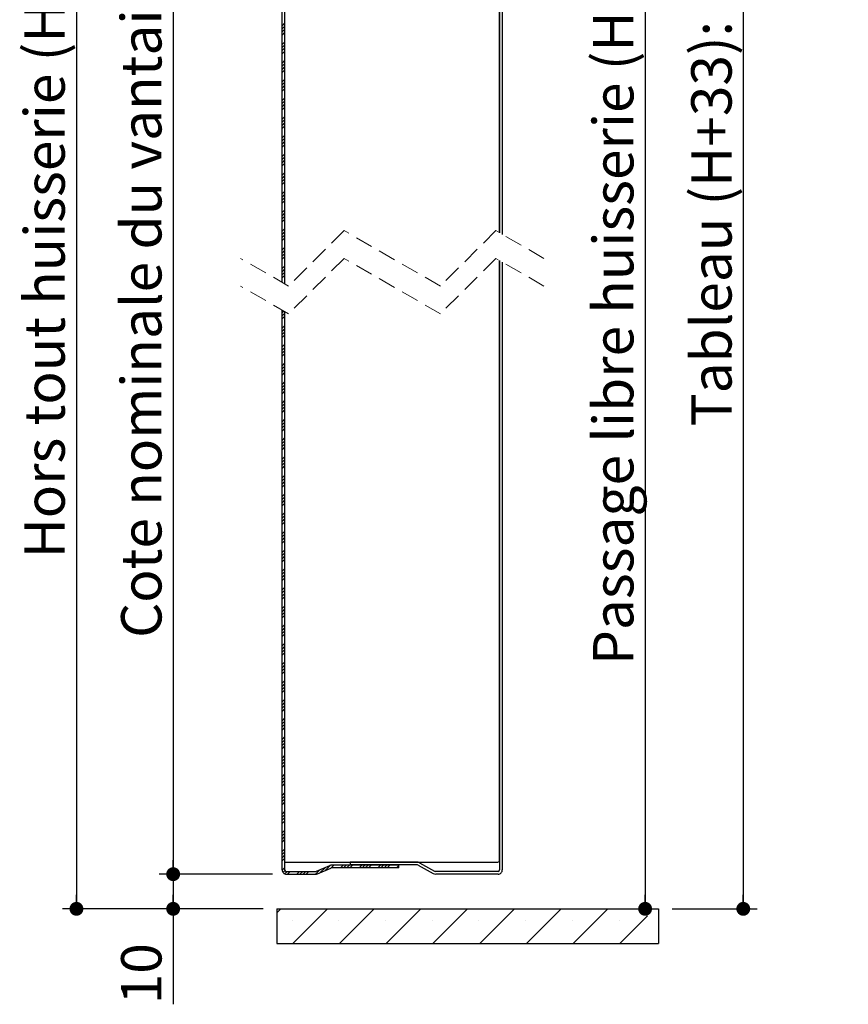
# Model space of a CAD drawing. Units: millimetres. Extents: x 9 to 825, y 16 to 1176.
# Drawn here: x 586 to 825, y 569 to 853 of the extents above; entities that cross this region are included whole.
import ezdxf

# ---------------------------------------------------------------- set-up
doc = ezdxf.new("R2010")
doc.units = ezdxf.units.MM
doc.header["$LTSCALE"] = 4
doc.linetypes.add('HIDDEN', pattern=[1.905, 1.27, -0.635])
doc.layers.add('PIÈCE', color=7, linetype='Continuous')
doc.styles.add('SLDTEXTSTYLE0', font='TXT', dxfattribs={"width": 0.75})
doc.dimstyles.new('SLDDIMSTYLE2', dxfattribs={"dimtxt": 11.641667, "dimasz": 4, "dimexe": 0, "dimexo": 0.0625, "dimgap": 2.910417, "dimtad": 1, "dimrnd": 1e-09, "dimzin": 12, "dimdsep": 46, "dimtxsty": 'SLDTEXTSTYLE0', "dimblk1": 'DOT', "dimblk2": 'DOT', "dimsah": 1, "dimcen": 0.09, "dimadec": 0, "dimazin": 3, "dimtfac": 1, "dimtofl": 0, "dimtmove": 0, "dimatfit": 3, "dimldrblk": 'DOT', "dimfxl": 0, "dimfrac": 2, "dimtolj": 1, "dimtzin": 12, "dimarcsym": 0})

# ---------------------------------------------------------------- blocks, each defined once
blk = doc.blocks.new('_DOT')
at = {"color": 0, "linetype": 'ByBlock', "lineweight": -2}
blk.add_line((-0.5, 0), (-1, 0), dxfattribs=at)
at = {"color": 0, "linetype": 'ByBlock', "const_width": 0.5}
blk.add_lwpolyline([(-0.25, 0, 1), (0.25, 0, 1)], format="xyb", close=True, dxfattribs=at)
blk = doc.blocks.new('_D_1')
at = {"layer": 'PIÈCE', "color": 7}
for p, q in [((659.15, 1008.75), (626.54, 1008.75)), ((630.54, 1008.75), (630.54, 606.48)), ((659.15, 606.48), (626.54, 606.48))]:
    blk.add_line(p, q, dxfattribs=at)
at = {"layer": 'PIÈCE', "color": 7, "xscale": 4, "yscale": 4}
for p, rotation in [((630.54, 1008.75, 74), 90.0000000000004), ((630.54, 606.48, 74), 270.0000000000004)]:
    blk.add_blockref('_DOT', p, dxfattribs=dict(at, rotation=rotation))
at = {"layer": 'PIÈCE', "color": 7, "attachment_point": 1, "rotation": 90, "style": 'SLDTEXTSTYLE0'}
for s, insert, char_height in [('2050', (615.53, 906.2), 11.642), ('Cote nominale du vantail (H) :', (615.53, 674.62), 11.6417)]:
    blk.add_mtext(s, dxfattribs=dict(at, insert=insert, char_height=char_height))
blk = doc.blocks.new('_D_2')
at = {"layer": 'PIÈCE', "color": 7}
for p, q in [((659.15, 606.48), (626.54, 606.48)), ((630.54, 606.48), (630.54, 596.48)), ((656.45, 596.48), (626.54, 596.48)), ((630.54, 596.48), (630.54, 568.95))]:
    blk.add_line(p, q, dxfattribs=at)
at = {"layer": 'PIÈCE', "color": 7, "xscale": 4, "yscale": 4}
for p, rotation in [((630.54, 606.48, 74), 90.0000000000004), ((630.54, 596.48, 74), 270.0000000000004)]:
    blk.add_blockref('_DOT', p, dxfattribs=dict(at, rotation=rotation))
at = {"layer": 'PIÈCE', "color": 7, "insert": (615.53, 568.95), "char_height": 11.642, "attachment_point": 1, "rotation": 90, "style": 'SLDTEXTSTYLE0'}
blk.add_mtext('10', dxfattribs=at)
blk = doc.blocks.new('_D_4')
at = {"layer": 'PIÈCE', "color": 7}
for p, q in [((774.45, 1031.75), (798.94, 1031.75)), ((794.94, 1031.75), (794.94, 596.48)), ((774.45, 596.48), (798.94, 596.48))]:
    blk.add_line(p, q, dxfattribs=at)
at = {"layer": 'PIÈCE', "color": 7, "xscale": 4, "yscale": 4}
for p, rotation in [((794.94, 1031.75, 74), 90.0000000000004), ((794.94, 596.48, 74), 270.0000000000004)]:
    blk.add_blockref('_DOT', p, dxfattribs=dict(at, rotation=rotation))
at = {"layer": 'PIÈCE', "color": 7, "attachment_point": 1, "rotation": 90, "style": 'SLDTEXTSTYLE0'}
for s, insert, char_height in [('2083', (779.93, 858.21), 11.642), ('Tableau (H+33):', (779.93, 735.61), 11.6417)]:
    blk.add_mtext(s, dxfattribs=dict(at, insert=insert, char_height=char_height))
blk = doc.blocks.new('_D_5')
at = {"layer": 'PIÈCE', "color": 7}
for p, q in [((675.36, 1026.75), (598.64, 1026.75)), ((602.64, 1026.75), (602.64, 596.48)), ((656.45, 596.48), (598.64, 596.48))]:
    blk.add_line(p, q, dxfattribs=at)
at = {"layer": 'PIÈCE', "color": 7, "xscale": 4, "yscale": 4}
for p, rotation in [((602.64, 1026.75, 74), 90.0000000000004), ((602.64, 596.48, 74), 270.0000000000004)]:
    blk.add_blockref('_DOT', p, dxfattribs=dict(at, rotation=rotation))
at = {"layer": 'PIÈCE', "color": 7, "attachment_point": 1, "rotation": 90, "style": 'SLDTEXTSTYLE0'}
for s, insert, char_height in [('2078', (587.63, 891.26), 11.642), ('Hors tout huisserie (H+28):', (587.63, 697.56), 11.6417)]:
    blk.add_mtext(s, dxfattribs=dict(at, insert=insert, char_height=char_height))
blk = doc.blocks.new('_D_6')
at = {"layer": 'PIÈCE', "color": 7}
for p, q in [((766.36, 961.75), (770.63, 961.75)), ((766.63, 961.75), (766.63, 596.48))]:
    blk.add_line(p, q, dxfattribs=at)
at = {"layer": 'PIÈCE', "color": 7, "xscale": 4, "yscale": 4}
for p, rotation in [((766.63, 961.75, 74), 90.0000000000004), ((766.63, 596.48, 74), 270.0000000000004)]:
    blk.add_blockref('_DOT', p, dxfattribs=dict(at, rotation=rotation))
at = {"layer": 'PIÈCE', "color": 7, "attachment_point": 1, "rotation": 90, "style": 'SLDTEXTSTYLE0'}
for s, insert, char_height in [('2013', (751.62, 880.63), 11.642), ('Passage libre huisserie (H-37)', (751.62, 666.81), 11.6417)]:
    blk.add_mtext(s, dxfattribs=dict(at, insert=insert, char_height=char_height))
blk = doc.blocks.new('SW_HATCH_0')
at = {"color": 0, "linetype": 'Continuous', "lineweight": 0}
for p, q in [((-0.11, -156.37), (-0.91, -157.17)), ((-0.11, -157.27), (-0.91, -158.07)), ((-0.11, -158.16), (-0.91, -158.96)), ((-0.11, -159.06), (-0.91, -159.86)), ((-0.11, -161.76), (-0.91, -162.56)), ((-0.11, -162.65), (-0.91, -163.45)), ((-0.11, -163.55), (-0.91, -164.35)), ((-0.11, -164.45), (-0.91, -165.25)), ((-0.11, -167.14), (-0.91, -167.94)), ((-0.11, -168.04), (-0.91, -168.84)), ((-0.11, -168.94), (-0.91, -169.74)), ((-0.11, -169.84), (-0.91, -170.64)), ((-0.11, -172.53), (-0.91, -173.33)), ((-0.11, -173.43), (-0.91, -174.23)), ((-0.11, -174.33), (-0.91, -175.13)), ((-0.11, -175.23), (-0.91, -176.03)), ((-0.11, -177.92), (-0.91, -178.72)), ((-0.11, -178.82), (-0.91, -179.62)), ((-0.11, -179.72), (-0.91, -180.52)), ((-0.11, -180.61), (-0.91, -181.41)), ((-0.11, -183.31), (-0.91, -184.11)), ((-0.11, -184.21), (-0.91, -185.01)), ((-0.11, -185.1), (-0.91, -185.9)), ((-0.11, -186), (-0.91, -186.8)), ((-0.11, -188.7), (-0.91, -189.5)), ((-0.11, -189.59), (-0.91, -190.39)), ((-0.11, -190.49), (-0.91, -191.29)), ((-0.11, -191.39), (-0.91, -192.19)), ((-0.11, -194.08), (-0.91, -194.88)), ((-0.11, -194.98), (-0.91, -195.78)), ((-0.11, -195.88), (-0.91, -196.68)), ((-0.11, -196.78), (-0.91, -197.58)), ((-0.11, -199.47), (-0.91, -200.27)), ((-0.11, -200.37), (-0.91, -201.17)), ((-0.11, -201.27), (-0.91, -202.07)), ((-0.11, -202.17), (-0.91, -202.97)), ((-0.11, -204.86), (-0.91, -205.66)), ((-0.11, -205.76), (-0.91, -206.56)), ((-0.11, -206.66), (-0.91, -207.46)), ((-0.11, -207.55), (-0.91, -208.35)), ((-0.11, -210.25), (-0.91, -211.05)), ((-0.11, -211.15), (-0.91, -211.95)), ((-0.11, -212.04), (-0.91, -212.84)), ((-0.11, -212.94), (-0.91, -213.74)), ((-0.11, -215.64), (-0.91, -216.44)), ((-0.11, -216.53), (-0.91, -217.33)), ((-0.11, -217.43), (-0.91, -218.23)), ((-0.11, -218.33), (-0.91, -219.13)), ((-0.11, -221.02), (-0.91, -221.83)), ((-0.11, -221.92), (-0.91, -222.72)), ((-0.11, -222.82), (-0.91, -223.62)), ((-0.11, -223.72), (-0.91, -224.52)), ((-0.11, -226.41), (-0.91, -227.21)), ((-0.11, -227.31), (-0.91, -228.11)), ((-0.11, -228.21), (-0.91, -229.01)), ((-0.11, -229.11), (-0.91, -229.91)), ((-0.43, -239.45), (-0.91, -239.93)), ((-0.11, -240.03), (-0.91, -240.83)), ((-0.11, -240.93), (-0.91, -241.73)), ((-0.11, -243.62), (-0.91, -244.42)), ((-0.11, -244.52), (-0.91, -245.32)), ((-0.11, -245.42), (-0.91, -246.22)), ((-0.11, -246.31), (-0.91, -247.11)), ((-0.11, -249.01), (-0.91, -249.81)), ((-0.11, -249.91), (-0.91, -250.71)), ((-0.11, -250.8), (-0.91, -251.6)), ((-0.11, -251.7), (-0.91, -252.5)), ((-0.11, -254.4), (-0.91, -255.2)), ((-0.11, -255.29), (-0.91, -256.09)), ((-0.11, -256.19), (-0.91, -256.99)), ((-0.11, -257.09), (-0.91, -257.89)), ((-0.11, -259.78), (-0.91, -260.58)), ((-0.11, -260.68), (-0.91, -261.48)), ((-0.11, -261.58), (-0.91, -262.38)), ((-0.11, -262.48), (-0.91, -263.28)), ((-0.11, -265.17), (-0.91, -265.97)), ((-0.11, -266.07), (-0.91, -266.87)), ((-0.11, -266.97), (-0.91, -267.77)), ((-0.11, -267.87), (-0.91, -268.67)), ((-0.11, -270.56), (-0.91, -271.36)), ((-0.11, -271.46), (-0.91, -272.26)), ((-0.11, -272.36), (-0.91, -273.16)), ((-0.11, -273.25), (-0.91, -274.05)), ((-0.11, -275.95), (-0.91, -276.75)), ((-0.11, -276.85), (-0.91, -277.65)), ((-0.11, -277.74), (-0.91, -278.54)), ((-0.11, -278.64), (-0.91, -279.44)), ((-0.11, -281.34), (-0.91, -282.14)), ((-0.11, -282.23), (-0.91, -283.03)), ((-0.11, -283.13), (-0.91, -283.93)), ((-0.11, -284.03), (-0.91, -284.83)), ((-0.11, -286.73), (-0.91, -287.53)), ((-0.11, -287.62), (-0.91, -288.42)), ((-0.11, -288.52), (-0.91, -289.32)), ((-0.11, -289.42), (-0.91, -290.22)), ((-0.11, -292.11), (-0.91, -292.91)), ((-0.11, -293.01), (-0.91, -293.81)), ((-0.11, -293.91), (-0.91, -294.71)), ((-0.11, -294.81), (-0.91, -295.61)), ((-0.11, -297.5), (-0.91, -298.3)), ((-0.11, -298.4), (-0.91, -299.2)), ((-0.11, -299.3), (-0.91, -300.1)), ((-0.11, -300.2), (-0.91, -301)), ((-0.11, -302.89), (-0.91, -303.69)), ((-0.11, -303.79), (-0.91, -304.59)), ((-0.11, -304.69), (-0.91, -305.49)), ((-0.11, -305.58), (-0.91, -306.38)), ((-0.11, -308.28), (-0.91, -309.08)), ((-0.11, -309.18), (-0.91, -309.98)), ((-0.11, -310.07), (-0.91, -310.87)), ((-0.11, -310.97), (-0.91, -311.77)), ((-0.11, -313.67), (-0.91, -314.47)), ((-0.11, -314.56), (-0.91, -315.36)), ((-0.11, -315.46), (-0.91, -316.26)), ((-0.11, -316.36), (-0.91, -317.16)), ((-0.11, -319.05), (-0.91, -319.85)), ((-0.11, -319.95), (-0.91, -320.75)), ((-0.11, -320.85), (-0.91, -321.65)), ((-0.11, -321.75), (-0.91, -322.55)), ((-0.11, -324.44), (-0.91, -325.24)), ((-0.11, -325.34), (-0.91, -326.14)), ((-0.11, -326.24), (-0.91, -327.04)), ((-0.11, -327.14), (-0.91, -327.94)), ((-0.11, -329.83), (-0.91, -330.63)), ((-0.11, -330.73), (-0.91, -331.53)), ((-0.11, -331.63), (-0.91, -332.43)), ((-0.11, -332.52), (-0.91, -333.32)), ((-0.11, -335.22), (-0.91, -336.02)), ((-0.11, -336.12), (-0.91, -336.92)), ((-0.11, -337.01), (-0.91, -337.81)), ((-0.11, -337.91), (-0.91, -338.71)), ((-0.11, -340.61), (-0.91, -341.41)), ((-0.11, -341.5), (-0.91, -342.3)), ((-0.11, -342.4), (-0.91, -343.2)), ((-0.11, -343.3), (-0.91, -344.1)), ((-0.11, -345.99), (-0.91, -346.79)), ((-0.11, -346.89), (-0.91, -347.69)), ((-0.11, -347.79), (-0.91, -348.59)), ((-0.11, -348.69), (-0.91, -349.49)), ((-0.11, -351.38), (-0.91, -352.18)), ((-0.11, -352.28), (-0.91, -353.08)), ((-0.11, -353.18), (-0.91, -353.98)), ((-0.11, -354.08), (-0.91, -354.88)), ((-0.11, -356.77), (-0.91, -357.57)), ((-0.11, -357.67), (-0.91, -358.47)), ((-0.11, -358.57), (-0.91, -359.37)), ((-0.11, -359.47), (-0.91, -360.27)), ((-0.11, -362.16), (-0.91, -362.96)), ((-0.11, -363.06), (-0.91, -363.86)), ((-0.11, -363.96), (-0.91, -364.76)), ((-0.11, -364.85), (-0.91, -365.65)), ((-0.11, -367.55), (-0.91, -368.35)), ((-0.11, -368.45), (-0.91, -369.25)), ((-0.11, -369.34), (-0.91, -370.14)), ((-0.11, -370.24), (-0.91, -371.04)), ((-0.11, -372.94), (-0.91, -373.74)), ((-0.11, -373.83), (-0.91, -374.63)), ((-0.11, -374.73), (-0.91, -375.53)), ((-0.11, -375.63), (-0.91, -376.43)), ((-0.11, -378.32), (-0.91, -379.12)), ((-0.11, -379.22), (-0.91, -380.02)), ((-0.11, -380.12), (-0.91, -380.92)), ((-0.11, -381.02), (-0.91, -381.82)), ((-0.11, -383.71), (-0.91, -384.51)), ((-0.11, -384.61), (-0.91, -385.41)), ((-0.11, -385.51), (-0.91, -386.31)), ((-0.11, -386.41), (-0.91, -387.21)), ((-0.11, -389.1), (-0.91, -389.9)), ((-0.11, -390), (-0.91, -390.8)), ((-0.11, -390.9), (-0.91, -391.7)), ((-0.11, -391.79), (-0.91, -392.59)), ((-0.11, -394.49), (-0.91, -395.29)), ((-0.11, -395.39), (-0.91, -396.19)), ((-0.11, -396.28), (-0.91, -397.08)), ((-0.11, -397.18), (-0.91, -397.98)), ((-0.11, -399.88), (-0.91, -400.68)), ((11.56, -399.88), (10.05, -401.39)), ((13.08, -399.26), (11.61, -400.73)), ((14.01, -399.23), (13.17, -400.07)), ((16.7, -399.23), (15.9, -400.03)), ((17.6, -399.23), (16.8, -400.03)), ((18.5, -399.23), (17.7, -400.03)), ((19.39, -399.23), (18.59, -400.03)), ((22.09, -399.23), (21.29, -400.03)), ((22.99, -399.23), (22.19, -400.03)), ((23.88, -399.23), (23.08, -400.03)), ((24.78, -399.23), (23.98, -400.03)), ((27.48, -399.23), (26.68, -400.03)), ((28.37, -399.23), (27.57, -400.03)), ((29.27, -399.23), (28.47, -400.03)), ((30.17, -399.23), (29.37, -400.03)), ((32.75, -399.34), (32.06, -400.03)), ((-0.09, -400.76), (-0.68, -401.34)), ((0.53, -401.03), (-0.18, -401.74)), ((1.43, -401.03), (0.63, -401.83)), ((4.12, -401.03), (3.32, -401.83)), ((5.02, -401.03), (4.22, -401.83)), ((5.92, -401.03), (5.12, -401.83)), ((6.81, -401.03), (6.01, -401.83)), ((10, -400.54), (8.71, -401.83)), ((-1.29, -411.83), (-2.41, -412.95)), ((12.18, -411.83), (2.18, -421.83)), ((25.65, -411.83), (15.65, -421.83)), ((39.12, -411.83), (29.12, -421.83)), ((52.59, -411.83), (42.59, -421.83)), ((66.06, -411.83), (56.06, -421.83)), ((79.53, -411.83), (69.53, -421.83)), ((93, -411.83), (83, -421.83)), ((104.47, -413.83), (96.47, -421.83)), ((1.97, -415.3), (1.97, -415.3)), ((15.44, -415.3), (15.44, -415.3)), ((28.91, -415.3), (28.91, -415.3)), ((42.38, -415.3), (42.38, -415.3)), ((55.85, -415.3), (55.85, -415.3)), ((69.32, -415.3), (69.32, -415.3)), ((82.79, -415.3), (82.79, -415.3)), ((96.27, -415.3), (96.27, -415.3))]:
    blk.add_line(p, q, dxfattribs=at)

msp = doc.modelspace()

# ---------------------------------------------------------------- linework, layer by layer
at = {"color": 7, "linetype": 'Continuous', "lineweight": 30}
for p, q in [((661.9547, 777.1474), (661.9547, 1007.5484)), ((662.7547, 776.6861), (662.7547, 1007.5484)), ((662.7547, 776.6861), (662.7547, 984.4484)), ((724.6547, 984.0484), (724.6547, 791.4465)), ((724.6547, 791.4465), (724.6547, 983.9484)), ((725.4547, 984.0484), (725.4547, 790.9852)), ((724.6547, 783.4465), (724.6547, 607.6812)), ((724.6547, 610.4812), (724.6547, 783.4465)), ((725.4547, 782.9852), (725.4547, 607.6812)), ((661.9547, 607.6812), (661.9547, 769.1474)), ((662.7547, 607.6812), (662.7547, 768.6861)), ((662.7547, 609.9812), (662.7547, 768.6861)), ((662.7547, 609.9812), (724.1547, 609.9812)), ((671.8452, 607.3398), (675.7309, 608.9892)), ((672.1578, 606.6033), (676.0435, 608.2527)), ((695.6184, 609.0845), (676.1998, 609.0845)), ((695.6184, 608.2845), (676.1998, 608.2845)), ((700.8473, 609.9751), (681.5378, 609.9751)), ((681.5378, 609.9751), (681.5378, 609.1751)), ((700.8473, 609.1751), (681.5378, 609.1751)), ((695.6184, 608.2845), (695.6184, 609.0845)), ((701.2045, 609.0827), (705.5503, 606.6739)), ((701.5923, 609.7825), (705.9382, 607.3735)), ((663.1547, 607.2811), (671.5574, 607.2811)), ((663.1547, 606.4812), (671.5574, 606.4812)), ((724.2547, 607.2811), (706.2953, 607.2811)), ((724.2547, 606.4812), (706.2953, 606.4812)), ((660.4547, 596.4811), (660.4547, 586.4811)), ((660.4547, 596.4811), (770.4547, 596.4811)), ((770.4547, 596.4811), (770.4547, 586.4811)), ((660.4547, 586.4811), (770.4547, 586.4811))]:
    msp.add_line(p, q, dxfattribs=at)
at = {"color": 7, "linetype": 'HIDDEN', "lineweight": 0}
for p, q in [((679.8297, 792.0663), (663.8297, 776.0663)), ((707.5797, 776.0663), (679.8297, 792.0663)), ((723.5797, 792.0663), (707.5797, 776.0663)), ((737.4547, 784.0663), (723.5797, 792.0663)), ((663.8297, 776.0663), (649.9547, 784.0663)), ((679.8297, 784.0663), (663.8297, 768.0663)), ((707.5797, 768.0663), (679.8297, 784.0663)), ((723.5797, 784.0663), (707.5797, 768.0663)), ((737.4547, 776.0663), (723.5797, 784.0663)), ((663.8297, 768.0663), (649.9547, 776.0663))]:
    msp.add_line(p, q, dxfattribs=at)
at = {"color": 7, "linetype": 'Continuous', "lineweight": 30}
for centre, radius, start, end in [((663.1546, 607.6812), 1.1999, 179.998378, 270.003489), ((663.1547, 607.6812), 0.4, 179.997015, 269.993647), ((676.1998, 607.8844), 1.2002, 89.998353, 112.995247), ((676.1993, 607.8873), 0.3973, 89.93001, 113.091388), ((700.8478, 608.4404), 1.5348, 60.983859, 90.018716), ((700.8472, 608.4383), 0.7368, 60.999081, 89.991507), ((724.1548, 610.4811), 0.4999, 269.989007, 0.006724), ((724.2546, 607.6812), 0.4, 270.007075, 0.002529), ((724.2547, 607.6812), 1.1999, 269.996751, 0.00147), ((671.5576, 608.0153), 0.7342, 269.978739, 293.057547), ((671.5581, 608.0153), 1.5341, 269.973746, 293.011233), ((706.2948, 608.0161), 1.5348, 240.984405, 270.018169), ((706.2954, 608.0179), 0.7368, 240.999081, 269.991507)]:
    msp.add_arc(centre, radius, start, end, dxfattribs=at)

# ---------------------------------------------------------------- block references
at = {"color": 7, "linetype": 'Continuous', "lineweight": 0}
msp.add_blockref('SW_HATCH_0', (662.8654, 1008.3153), dxfattribs=at)

# ---------------------------------------------------------------- dimensions: what is measured, and where the dimension line sits
at = {"layer": 'PIÈCE', "color": 7}
for base, p1, p2, text, picture, middle in [((794.9363, 596.4812), (770.4547, 1031.7484), (770.4547, 596.4812), 'Tableau (H+33): 2083', '_D_4', (794.9363, 814.1148)), ((602.6362, 596.4812), (679.3647, 1026.7484), (660.4547, 596.4812), 'Hors tout huisserie (H+28): 2078', '_D_5', (602.6362, 811.6148)), ((630.5382, 606.4812), (663.1547, 1008.7484), (663.1547, 606.4812), 'Cote nominale du vantail (H) : 2050', '_D_1', (630.5382, 807.6148)), ((766.6301, 596.4812), (762.3647, 961.7484), (770.4547, 596.4812), 'Passage libre huisserie (H-37)2013', '_D_6', (766.6301, 790.9264))]:
    dim = msp.add_linear_dim(base=base, p1=p1, p2=p2, angle=90, text=text, dimstyle='SLDDIMSTYLE2', dxfattribs=at)
    dim.commit()
    dim.dimension.update_dxf_attribs({"geometry": picture, "text_midpoint": middle, "dimtype": 160})
dim = msp.add_linear_dim(base=(630.5382, 596.4812), p1=(663.1547, 606.4812), p2=(660.4547, 596.4812), angle=90, dimstyle='SLDDIMSTYLE2', dxfattribs=at)
dim.commit()
dim.dimension.update_dxf_attribs({"geometry": '_D_2', "text_midpoint": (630.5382, 577.551), "dimtype": 160})

doc.saveas('drawing.dxf')
